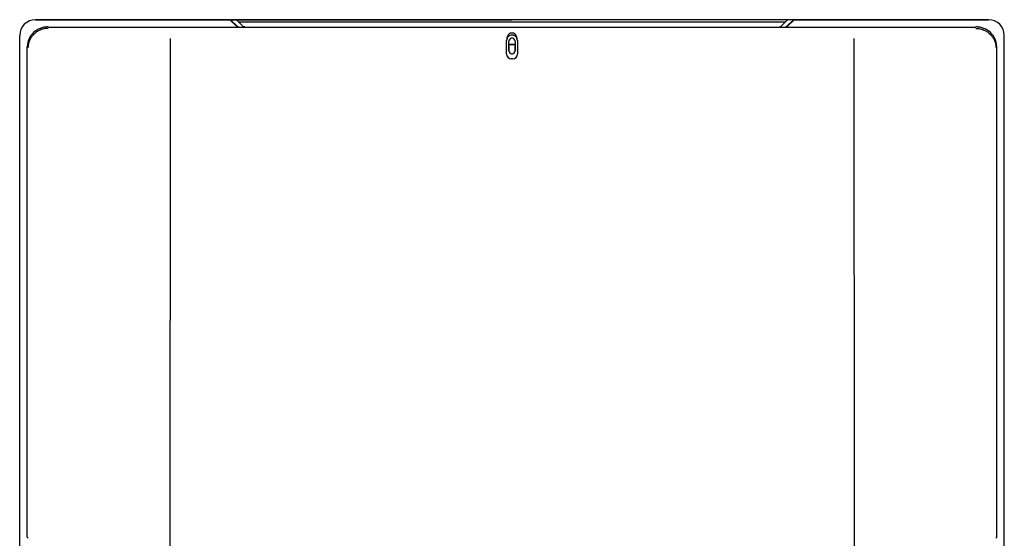
# Model space of a CAD drawing. Units: millimetres. Extents: x 181 to 1312, y 342 to 1224.
# Drawn here: x 433 to 744, y 799 to 962 of the extents above; entities that cross this region are included whole.
import ezdxf

# ---------------------------------------------------------------- set-up
doc = ezdxf.new("R2010")
doc.units = ezdxf.units.MM

msp = doc.modelspace()

# ---------------------------------------------------------------- linework, layer by layer
at = {"color": 7, "linetype": 'Continuous', "lineweight": 25}
for p, q in [((498.89, 962.43), (437.51, 962.43)), ((437.51, 962.43), (588.02, 962.43)), ((498.89, 962.43), (501.08, 960.25)), ((499.09, 962.43), (499.08, 962.24)), ((501.28, 960.25), (499.09, 962.43)), ((676.96, 962.43), (499.09, 962.43)), ((675.02, 962.36), (501.02, 962.36)), ((503.13, 960.25), (501.02, 962.36)), ((501.62, 961.76), (674.42, 961.76)), ((738.53, 962.43), (588.02, 962.43)), ((675.02, 962.36), (672.91, 960.25)), ((674.77, 960.25), (676.96, 962.43)), ((677.16, 962.43), (674.97, 960.25)), ((676.96, 962.24), (676.96, 962.43)), ((677.16, 962.43), (738.53, 962.43)), ((441.52, 960.12), (734.52, 960.12)), ((501.08, 960.25), (501.62, 960.12)), ((501.73, 960.12), (501.28, 960.25)), ((587.82, 958.3), (588.22, 958.3)), ((672.91, 960.25), (672.38, 960.12)), ((674.97, 960.25), (674.43, 960.12)), ((432.51, 347.41), (432.51, 957.44)), ((586.32, 951.59), (586.32, 955.83)), ((587.02, 952.63), (587.02, 955.62)), ((587.82, 957.61), (588.22, 957.61)), ((588.02, 956.62), (588.02, 956.62)), ((589.02, 955.62), (589.02, 952.63)), ((589.73, 955.83), (589.73, 951.59)), ((743.53, 347.41), (743.53, 957.44)), ((434.91, 798.92), (434.91, 953.84)), ((587.02, 954.72), (589.02, 954.72)), ((587.08, 954.67), (587.02, 954.72)), ((587.08, 954.67), (588.97, 954.67)), ((587.1, 954.56), (587.1, 954.67)), ((588.94, 954.64), (587.1, 954.64)), ((587.1, 954.56), (587.1, 954.56)), ((587.55, 954.55), (588.49, 954.55)), ((588.94, 954.56), (588.94, 954.67)), ((588.94, 954.56), (588.94, 954.56)), ((588.97, 954.67), (589.02, 954.72)), ((741.13, 798.92), (741.13, 953.84)), ((588.23, 950.09), (587.81, 950.09)), ((587.91, 951.63), (588.14, 951.63)), ((588.02, 951.62), (588.02, 951.62)), ((434.91, 798.92), (435.17, 798.54)), ((741.13, 798.92), (740.88, 798.54))]:
    msp.add_line(p, q, dxfattribs=at)
for centre, major_axis, ratio, start_param, end_param in [((437.52, 957.43), (-3.54, 3.54), 0.998783, 5.498396, 7.067974), ((738.53, 957.43), (3.54, 3.54), 0.998783, 5.498396, 7.067974), ((441.11, 953.83), (4.39, -4.39), 0.999253, 2.978121, 3.926382), ((441.03, 953.92), (2.31, 5.79), 0.962239, 0.436097, 0.847621), ((441.52, 960.09), (1, 0), 0.034921, 1.570796, 2.094263), ((734.52, 960.09), (1, 0), 0.034921, 1.04733, 1.570796), ((735.02, 953.92), (-2.31, 5.79), 0.962239, 5.435565, 5.847088), ((734.93, 953.83), (4.39, 4.39), 0.999253, 5.498396, 6.446657), ((587.82, 955.83), (-1.06, 1.06), 0.999695, 0.34556, 0.785246), ((588.02, 955.62), (-0.707, 0.707), 0.999695, 5.497939, 7.068431), ((588.02, 955.62), (0.707, 0.707), 0.999695, 5.497939, 7.068431), ((588.23, 955.83), (1.06, 1.06), 0.999695, 5.497939, 5.937625), ((589.28, 954.72), (0, 129.22), 0.017455, 1.570796, 1.587223), ((588.02, 952.63), (-0.196, -0.985), 0.996044, 4.910077, 6.479353), ((588.02, 952.63), (0.196, -0.985), 0.996044, 6.087018, 7.656293), ((586.77, 954.72), (0, 129.22), 0.017455, 4.695962, 4.712389), ((587.82, 951.59), (-0.29, -1.48), 0.996044, 4.910077, 6.479353), ((588.23, 951.59), (0.29, -1.48), 0.996044, 6.087018, 7.656293)]:
    msp.add_ellipse(centre, major_axis=major_axis, ratio=ratio, start_param=start_param, end_param=end_param, dxfattribs=at)
for points, knots in [([(441.47, 959.67), (441.03, 959.67), (440.6, 959.63), (439.76, 959.46), (439.35, 959.33), (438.77, 959.08), (438.58, 958.99), (438.21, 958.79), (438.03, 958.68), (437.52, 958.33), (437.21, 958.07), (436.79, 957.64), (436.66, 957.49), (436.4, 957.18), (436.29, 957.02), (435.96, 956.53), (435.77, 956.19), (435.47, 955.48), (435.36, 955.11), (435.24, 954.55), (435.21, 954.36), (435.16, 953.98), (435.15, 953.79), (435.15, 953.6)], [0, 0, 0, 0, 0.125, 0.125, 0.25, 0.25, 0.3125, 0.3125, 0.375, 0.375, 0.5, 0.5, 0.5625, 0.5625, 0.625, 0.625, 0.75, 0.75, 0.875, 0.875, 0.9375, 0.9375, 1, 1, 1, 1]), ([(437.5, 958.88), (437.66, 958.99), (437.81, 959.09), (437.97, 959.18), (437.98, 959.19), (438, 959.2), (438.01, 959.21), (438.03, 959.22), (438.05, 959.24), (438.11, 959.27), (438.15, 959.29), (438.25, 959.35), (438.32, 959.38), (438.38, 959.42)], [0, 0, 0, 0, 0.5, 0.5, 0.53125, 0.53125, 0.5625, 0.5625, 0.625, 0.625, 0.75, 0.75, 1, 1, 1, 1]), ([(503.67, 960.12), (503.62, 960.13), (503.25, 960.17), (503.19, 960.21), (503.13, 960.25)], [0, 0, 0, 0, 0.1479314, 1, 1, 1, 1]), ([(586.46, 956.47), (586.47, 956.52), (586.49, 956.61), (586.53, 956.76), (586.57, 956.9), (586.62, 957.03), (586.69, 957.23), (586.8, 957.47), (586.96, 957.74), (587.14, 957.96), (587.32, 958.12), (587.47, 958.21), (587.58, 958.26), (587.7, 958.29), (587.78, 958.29), (587.82, 958.3)], [0, 0, 0, 0, 0.059838, 0.118718, 0.176694, 0.233819, 0.290148, 0.428803, 0.557674, 0.685345, 0.796196, 0.852728, 0.904588, 0.953132, 1, 1, 1, 1]), ([(588.22, 958.3), (588.25, 958.29), (588.3, 958.29), (588.38, 958.28), (588.46, 958.26), (588.54, 958.23), (588.62, 958.19), (588.74, 958.11), (588.91, 957.96), (589.09, 957.74), (589.25, 957.46), (589.37, 957.19), (589.46, 956.94), (589.53, 956.71), (589.57, 956.55), (589.59, 956.47)], [0, 0, 0, 0, 0.031148, 0.062777, 0.095405, 0.129508, 0.1655, 0.203737, 0.314779, 0.442702, 0.572165, 0.711479, 0.805288, 0.90138, 1, 1, 1, 1]), ([(674.28, 960.12), (674.35, 960.13), (674.66, 960.17), (674.72, 960.21), (674.77, 960.25)], [0, 0, 0, 0, 0.2302405, 1, 1, 1, 1]), ([(734.57, 959.67), (735.01, 959.67), (735.44, 959.63), (736.28, 959.46), (736.7, 959.33), (737.28, 959.08), (737.47, 958.99), (737.84, 958.79), (738.01, 958.68), (738.53, 958.33), (738.84, 958.07), (739.26, 957.64), (739.39, 957.49), (739.64, 957.18), (739.76, 957.02), (740.09, 956.53), (740.27, 956.19), (740.57, 955.48), (740.69, 955.11), (740.81, 954.55), (740.84, 954.36), (740.88, 953.98), (740.9, 953.79), (740.9, 953.6)], [0, 0, 0, 0, 0.125, 0.125, 0.25, 0.25, 0.3125, 0.3125, 0.375, 0.375, 0.5, 0.5, 0.5625, 0.5625, 0.625, 0.625, 0.75, 0.75, 0.875, 0.875, 0.9375, 0.9375, 1, 1, 1, 1]), ([(735.28, 960.11), (735.25, 960.11), (735.2, 960.11), (735.11, 960.12), (735.05, 960.12), (735.02, 960.12)], [0, 0, 0, 0, 0.328547, 0.661164, 1, 1, 1, 1]), ([(738.55, 958.88), (738.51, 958.9), (738.43, 958.96), (738.32, 959.04), (738.2, 959.11), (738.08, 959.19), (737.94, 959.27), (737.8, 959.35), (737.71, 959.39), (737.67, 959.42)], [0, 0, 0, 0, 0.131617, 0.260072, 0.385903, 0.50968, 0.680182, 0.842894, 1, 1, 1, 1]), ([(480.02, 956.5), (480.02, 943.83), (480.02, 931.16), (480.01, 905.82), (480, 893.16), (479.99, 855.15), (479.98, 829.81), (479.97, 791.8), (479.97, 779.13), (479.96, 753.79), (479.96, 741.12), (479.96, 703.11), (479.96, 677.76), (479.96, 652.42)], [0, 0, 0, 0, 0.125, 0.125, 0.25, 0.25, 0.5, 0.5, 0.625, 0.625, 0.75, 0.75, 1, 1, 1, 1]), ([(586.46, 956.47), (586.49, 956.55), (586.52, 956.62), (586.57, 956.73), (586.59, 956.76), (586.62, 956.82), (586.63, 956.83), (586.65, 956.87), (586.66, 956.88), (586.71, 956.97), (586.76, 957.03), (586.83, 957.12), (586.86, 957.15), (586.9, 957.19), (586.91, 957.21), (586.93, 957.23), (586.94, 957.23), (586.95, 957.25), (586.96, 957.25), (587.03, 957.32), (587.09, 957.36), (587.19, 957.43), (587.22, 957.45), (587.27, 957.47), (587.29, 957.48), (587.31, 957.49), (587.32, 957.5), (587.33, 957.5), (587.34, 957.5), (587.35, 957.51), (587.35, 957.51), (587.51, 957.58), (587.66, 957.61), (587.82, 957.61)], [0, 0, 0, 0, 0.125, 0.125, 0.1875, 0.1875, 0.21875, 0.21875, 0.25, 0.25, 0.375, 0.375, 0.4375, 0.4375, 0.46875, 0.46875, 0.484375, 0.484375, 0.5, 0.5, 0.625, 0.625, 0.6875, 0.6875, 0.71875, 0.71875, 0.734375, 0.734375, 0.742188, 0.742188, 0.75, 0.75, 1, 1, 1, 1]), ([(588.22, 957.61), (588.3, 957.61), (588.38, 957.6), (588.5, 957.58), (588.54, 957.57), (588.59, 957.55), (588.61, 957.54), (588.64, 957.53), (588.65, 957.53), (588.67, 957.52), (588.67, 957.52), (588.68, 957.52), (588.69, 957.51), (588.76, 957.48), (588.83, 957.45), (588.92, 957.38), (588.95, 957.36), (589, 957.33), (589.02, 957.31), (589.04, 957.29), (589.05, 957.29), (589.06, 957.27), (589.07, 957.27), (589.14, 957.21), (589.19, 957.15), (589.26, 957.06), (589.29, 957.03), (589.32, 956.98), (589.33, 956.97), (589.36, 956.93), (589.37, 956.92), (589.46, 956.77), (589.53, 956.62), (589.59, 956.47)], [0, 0, 0, 0, 0.125, 0.125, 0.1875, 0.1875, 0.21875, 0.21875, 0.234375, 0.234375, 0.242188, 0.242188, 0.25, 0.25, 0.375, 0.375, 0.4375, 0.4375, 0.46875, 0.46875, 0.484375, 0.484375, 0.5, 0.5, 0.625, 0.625, 0.6875, 0.6875, 0.71875, 0.71875, 0.75, 0.75, 1, 1, 1, 1]), ([(696.02, 956.5), (696.03, 943.83), (696.03, 931.16), (696.04, 905.82), (696.05, 893.16), (696.06, 855.15), (696.06, 829.81), (696.07, 791.8), (696.08, 779.13), (696.08, 753.79), (696.08, 741.12), (696.09, 703.11), (696.09, 677.76), (696.09, 652.42)], [0, 0, 0, 0, 0.125, 0.125, 0.25, 0.25, 0.5, 0.5, 0.625, 0.625, 0.75, 0.75, 1, 1, 1, 1]), ([(587.1, 954.56), (587.1, 954.56), (587.15, 954.55), (587.32, 954.55), (587.44, 954.55), (587.55, 954.55)], [0, 0, 0, 0, 0.5, 0.5, 1, 1, 1, 1]), ([(588.49, 954.55), (588.61, 954.55), (588.73, 954.55), (588.89, 954.55), (588.94, 954.56), (588.94, 954.56)], [0, 0, 0, 0, 0.5, 0.5, 1, 1, 1, 1])]:
    msp.add_open_spline(points, degree=3, knots=knots, dxfattribs=at)
msp.add_open_spline([(440.77, 960.11), (440.84, 960.11), (440.93, 960.12), (441.02, 960.12)], degree=3, dxfattribs=at)

doc.saveas('drawing.dxf')
